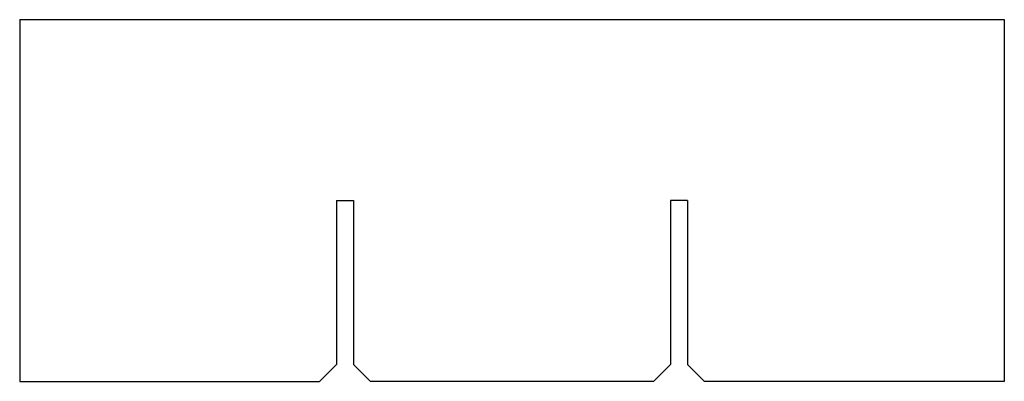
# Model space of a CAD drawing. Extents: x 0 to 10.9, y 0 to 4.
import ezdxf

# ---------------------------------------------------------------- set-up
doc = ezdxf.new("R2010")
doc.units = 0
doc.header["$MEASUREMENT"] = 0
doc.layers.add('THRU-CUT', color=7, linetype='CONTINUOUS')

msp = doc.modelspace()

# ---------------------------------------------------------------- linework, layer by layer
at = {"layer": 'THRU-CUT', "color": 5}
for p, q in [((0, 4), (10.875, 4)), ((0, 4), (0, 0)), ((10.875, 4), (10.875, 0)), ((3.5, 2), (3.5, 0.1875)), ((3.5, 2), (3.6875, 2)), ((3.6875, 2), (3.6875, 0.1875)), ((7.1875, 2), (7.1875, 0.1875)), ((7.375, 2), (7.1875, 2)), ((7.375, 2), (7.375, 0.1875)), ((3.3125, 0), (3.5, 0.1875)), ((3.875, 0), (3.6875, 0.1875)), ((7, 0), (7.1875, 0.1875)), ((7.5625, 0), (7.375, 0.1875)), ((0, 0), (3.3125, 0)), ((7, 0), (3.875, 0)), ((10.875, 0), (7.5625, 0))]:
    msp.add_line(p, q, dxfattribs=at)

doc.saveas('drawing.dxf')
